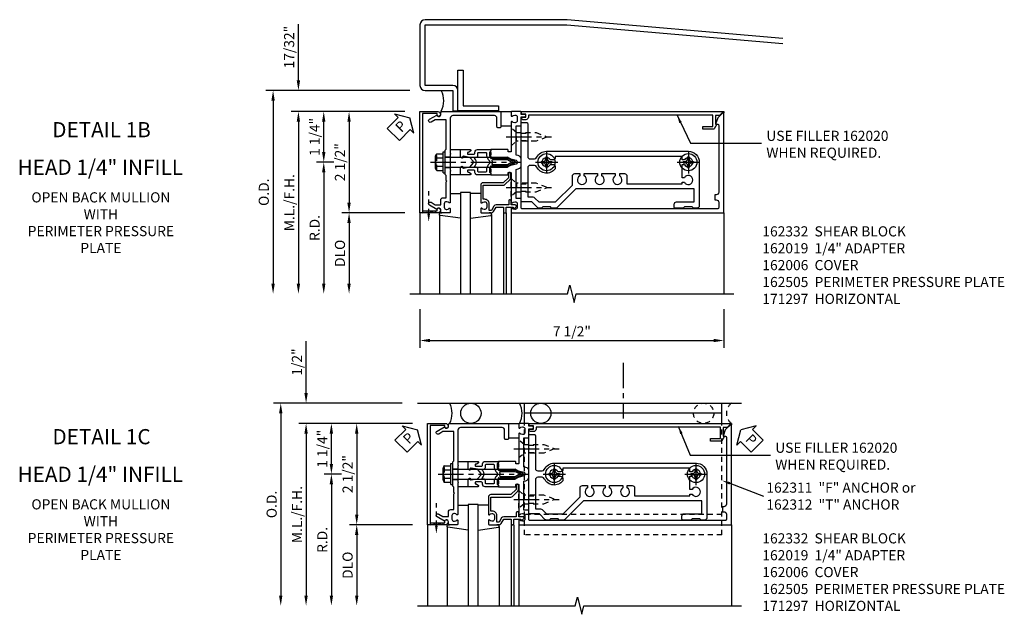
# Model space of a CAD drawing. Extents: x 0 to 136, y 0 to 88.
# Drawn here: x 33 to 57, y 59 to 74 of the extents above; entities that cross this region are included whole.
import ezdxf
from ezdxf.enums import TextEntityAlignment as Align

# ---------------------------------------------------------------- set-up
doc = ezdxf.new("R2010")
doc.units = 0
doc.header["$LTSCALE"] = 0.5
doc.header["$MEASUREMENT"] = 0
doc.linetypes.add('CENTER', pattern=[2, 1.25, -0.25, 0.25, -0.25])
doc.linetypes.add('HIDDEN', pattern=[0.375, 0.25, -0.125])
doc.layers.get('0').update_dxf_attribs({"color": 4, "linetype": 'CONTINUOUS'})
doc.layers.get('DEFPOINTS').update_dxf_attribs({"linetype": 'CONTINUOUS'})
for name, color, linetype in [('CENTER', 1, 'CENTER'), ('DIME', 2, 'CONTINUOUS'), ('HIDDEN', 3, 'HIDDEN'), ('TEXT', 3, 'CONTINUOUS')]:
    doc.layers.add(name, color=color, linetype=linetype)
doc.styles.get("Standard").update_dxf_attribs({"font": 'arial.ttf'})
doc.dimstyles.new('EXT_ON-OFF', dxfattribs={"dimscale": 2, "dimtxt": 0.125, "dimasz": 0.125, "dimexe": 0.09, "dimexo": 0.1875, "dimgap": 0.05, "dimtad": 3, "dimdec": 5, "dimzin": 3, "dimdsep": 46, "dimlunit": 5, "dimtxsty": 'STANDARD', "dimcen": 0, "dimse2": 1, "dimadec": 0, "dimazin": 0, "dimtfac": 1, "dimtdec": 4, "dimtofl": 0, "dimtmove": 0, "dimatfit": 0, "dimfxl": 1, "dimfrac": 2, "dimtolj": 1, "dimtzin": 3, "dimarcsym": 0})
doc.dimstyles.new('EXT_ON-ON', dxfattribs={"dimscale": 2, "dimtxt": 0.125, "dimasz": 0.125, "dimexe": 0.09, "dimexo": 0.1875, "dimgap": 0.05, "dimtad": 3, "dimdec": 5, "dimzin": 3, "dimdsep": 46, "dimlunit": 5, "dimtxsty": 'STANDARD', "dimcen": 0, "dimadec": 0, "dimazin": 0, "dimtfac": 1, "dimtdec": 4, "dimtofl": 0, "dimtmove": 0, "dimatfit": 0, "dimfxl": 1, "dimfrac": 2, "dimtolj": 1, "dimtzin": 3, "dimarcsym": 0})
doc.dimstyles.new('EXT_ON-ONNL', dxfattribs={"dimscale": 2, "dimtxt": 0.125, "dimasz": 0.125, "dimexe": 0.09, "dimexo": 0.1875, "dimgap": 0.05, "dimtad": 3, "dimdec": 5, "dimzin": 3, "dimdsep": 46, "dimlunit": 5, "dimtxsty": 'STANDARD', "dimcen": 0, "dimadec": 0, "dimazin": 0, "dimtfac": 1, "dimtdec": 4, "dimtofl": 0, "dimtmove": 2, "dimatfit": 3, "dimfxl": 1, "dimfrac": 2, "dimtolj": 1, "dimtzin": 3, "dimarcsym": 0})
doc.dimstyles.get("Standard").update_dxf_attribs({"dimtxt": 0.18, "dimasz": 0.18, "dimexe": 0.18, "dimexo": 0.0625, "dimgap": 0.09, "dimtad": 0, "dimtih": 1, "dimtoh": 1, "dimdec": 4, "dimzin": 0, "dimdsep": 46, "dimtxsty": 'STANDARD', "dimcen": 0.09, "dimadec": 0, "dimazin": 0, "dimtfac": 1, "dimtdec": 4, "dimtofl": 0, "dimtmove": 0, "dimatfit": 3, "dimfxl": 1, "dimtolj": 1, "dimtzin": 0, "dimarcsym": 0})

# ---------------------------------------------------------------- blocks, each defined once
blk = doc.blocks.new('*D65')
at = {"layer": 'DEFPOINTS', "color": 0, "transparency": 16777216}
for p in [(42.657, 66.992), (50.157, 66.992), (50.157, 65.839)]:
    blk.add_point(p, dxfattribs=at)
at = {"layer": 'DIME', "color": 0, "lineweight": -2, "transparency": 16777216}
for p, q in [((42.657, 66.617), (42.657, 65.659)), ((50.157, 66.617), (50.157, 65.659)), ((42.907, 65.839), (49.907, 65.839))]:
    blk.add_line(p, q, dxfattribs=at)
at = {"layer": 'DIME', "color": 0, "transparency": 16777216}
for points in [[(42.907, 65.881), (42.907, 65.798), (42.657, 65.839)], [(49.907, 65.881), (49.907, 65.798), (50.157, 65.839)]]:
    blk.add_solid(points, dxfattribs=at)
at = {"layer": 'DIME', "color": 0, "transparency": 16777216, "insert": (46.407, 66.064), "char_height": 0.25, "attachment_point": 5}
blk.add_mtext('\\A1;7 1/2"', dxfattribs=at)
blk = doc.blocks.new('*D66')
at = {"layer": 'DEFPOINTS', "color": 0, "transparency": 16777216}
for p in [(39.657, 72.011), (42.782, 72.011), (42.657, 71.492)]:
    blk.add_point(p, dxfattribs=at)
at = {"layer": 'DIME', "color": 0, "lineweight": -2, "transparency": 16777216}
for p, q in [((39.657, 72.261), (39.657, 73.654)), ((42.282, 71.492), (39.477, 71.492)), ((39.657, 71.242), (39.657, 70.992))]:
    blk.add_line(p, q, dxfattribs=at)
at = {"layer": 'DIME', "color": 0, "transparency": 16777216}
for points in [[(39.615, 72.261), (39.698, 72.261), (39.657, 72.011)], [(39.615, 71.242), (39.698, 71.242), (39.657, 71.492)]]:
    blk.add_solid(points, dxfattribs=at)
at = {"layer": 'DIME', "color": 0, "transparency": 16777216, "insert": (39.427, 73.083), "char_height": 0.25, "attachment_point": 5, "rotation": 90}
blk.add_mtext('\\A1;17/32"', dxfattribs=at)
blk = doc.blocks.new('*D67')
at = {"layer": 'DEFPOINTS', "color": 0, "transparency": 16777216}
for p in [(42.782, 72.011), (39.032, 66.992), (42.407, 66.992)]:
    blk.add_point(p, dxfattribs=at)
at = {"layer": 'DIME', "color": 0, "lineweight": -2, "transparency": 16777216}
for p, q in [((42.407, 72.011), (38.852, 72.011)), ((39.032, 71.761), (39.032, 67.242))]:
    blk.add_line(p, q, dxfattribs=at)
at = {"layer": 'DIME', "color": 0, "transparency": 16777216}
for points in [[(38.99, 71.761), (39.073, 71.761), (39.032, 72.011)], [(38.99, 67.242), (39.073, 67.242), (39.032, 66.992)]]:
    blk.add_solid(points, dxfattribs=at)
at = {"layer": 'DIME', "color": 0, "transparency": 16777216, "insert": (38.802, 69.501), "char_height": 0.25, "attachment_point": 5, "rotation": 90}
blk.add_mtext('\\A1;O.D.', dxfattribs=at)
blk = doc.blocks.new('*D68')
at = {"layer": 'DEFPOINTS', "color": 0, "transparency": 16777216}
for p in [(42.657, 71.492), (39.657, 66.992), (42.407, 66.992)]:
    blk.add_point(p, dxfattribs=at)
at = {"layer": 'DIME', "color": 0, "lineweight": -2, "transparency": 16777216}
for p, q in [((42.282, 71.492), (39.477, 71.492)), ((39.657, 71.242), (39.657, 67.242))]:
    blk.add_line(p, q, dxfattribs=at)
at = {"layer": 'DIME', "color": 0, "transparency": 16777216}
for points in [[(39.615, 71.242), (39.698, 71.242), (39.657, 71.492)], [(39.615, 67.242), (39.698, 67.242), (39.657, 66.992)]]:
    blk.add_solid(points, dxfattribs=at)
at = {"layer": 'DIME', "color": 0, "transparency": 16777216, "insert": (39.432, 69.242), "char_height": 0.25, "attachment_point": 5, "rotation": 90}
blk.add_mtext('\\A1;M.L./F.H.', dxfattribs=at)
blk = doc.blocks.new('*D69')
at = {"layer": 'DEFPOINTS', "color": 0, "transparency": 16777216}
for p in [(42.657, 68.992), (40.907, 66.992), (40.907, 66.992)]:
    blk.add_point(p, dxfattribs=at)
at = {"layer": 'DIME', "color": 0, "lineweight": -2, "transparency": 16777216}
for p, q in [((42.282, 68.992), (40.727, 68.992)), ((40.907, 68.742), (40.907, 67.242))]:
    blk.add_line(p, q, dxfattribs=at)
at = {"layer": 'DIME', "color": 0, "transparency": 16777216}
for points in [[(40.865, 68.742), (40.948, 68.742), (40.907, 68.992)], [(40.865, 67.242), (40.948, 67.242), (40.907, 66.992)]]:
    blk.add_solid(points, dxfattribs=at)
at = {"layer": 'DIME', "color": 0, "transparency": 16777216, "insert": (40.682, 67.992), "char_height": 0.25, "attachment_point": 5, "rotation": 90}
blk.add_mtext('\\A1;DLO', dxfattribs=at)
blk = doc.blocks.new('*D70')
at = {"layer": 'DEFPOINTS', "color": 0, "transparency": 16777216}
for p in [(42.657, 71.492), (40.907, 68.992), (42.657, 68.992)]:
    blk.add_point(p, dxfattribs=at)
at = {"layer": 'DIME', "color": 0, "lineweight": -2, "transparency": 16777216}
for p, q in [((42.282, 71.492), (40.727, 71.492)), ((40.907, 71.242), (40.907, 69.242))]:
    blk.add_line(p, q, dxfattribs=at)
at = {"layer": 'DIME', "color": 0, "transparency": 16777216}
for points in [[(40.865, 71.242), (40.948, 71.242), (40.907, 71.492)], [(40.865, 69.242), (40.948, 69.242), (40.907, 68.992)]]:
    blk.add_solid(points, dxfattribs=at)
at = {"layer": 'DIME', "color": 0, "transparency": 16777216, "insert": (40.682, 70.242), "char_height": 0.25, "attachment_point": 5, "rotation": 90}
blk.add_mtext('\\A1;2 1/2"', dxfattribs=at)
blk = doc.blocks.new('B162019')
blk.add_lwpolyline([(1.25, 1.105, 0.414214), (1.23, 1.125), (1.113, 1.125), (1.113, 1.3), (1.133, 1.3, 0.641869), (1.144, 1.325), (1.106, 1.37, 0.695143), (1.053, 1.35), (1.053, 1.25), (0.953, 1.25, 0.414214), (0.933, 1.23), (0.933, 1.21, 0.414214), (0.953, 1.19), (1.053, 1.19), (1.053, 0.878, 0.267949), (1.083, 0.826), (1.19, 0.764), (1.19, 0.71), (1.026, 0.71, 0.414214), (0.916, 0.6), (0.916, 0.56), (0.568, 0.56), (0.568, 1.057, 0.198912), (0.55, 1.099), (0.425, 1.224, 0.198912), (0.383, 1.242), (0.273, 1.242, 0.414214), (0.253, 1.222), (0.253, 1.202, 0.414214), (0.273, 1.182), (0.383, 1.182), (0.508, 1.057), (0.508, 0.56, 0.414214), (0.568, 0.5), (0.992, 0.5, 0.669376), (1.003, 0.526, -0.199773), (0.976, 0.589), (0.976, 0.6, -0.414214), (1.026, 0.65), (1.114, 0.65, -0.414214), (1.164, 0.6), (1.164, 0.589, -0.199773), (1.137, 0.526, 0.669376), (1.148, 0.5), (1.23, 0.5, 0.414214), (1.25, 0.52), (1.25, 0.764, 0.267949), (1.22, 0.816), (1.113, 0.878), (1.113, 1.065), (1.23, 1.065, 0.414214), (1.25, 1.085)], format="xyb", close=True)
blk = doc.blocks.new('*D71')
at = {"layer": 'DEFPOINTS', "color": 0, "transparency": 16777216}
for p in [(40.907, 70.242), (40.282, 66.992), (42.407, 66.992)]:
    blk.add_point(p, dxfattribs=at)
at = {"layer": 'DIME', "color": 0, "lineweight": -2, "transparency": 16777216}
for p, q in [((40.532, 70.242), (40.102, 70.242)), ((40.282, 69.992), (40.282, 67.242))]:
    blk.add_line(p, q, dxfattribs=at)
at = {"layer": 'DIME', "color": 0, "transparency": 16777216}
for points in [[(40.24, 69.992), (40.323, 69.992), (40.282, 70.242)], [(40.24, 67.242), (40.323, 67.242), (40.282, 66.992)]]:
    blk.add_solid(points, dxfattribs=at)
at = {"layer": 'DIME', "color": 0, "transparency": 16777216, "insert": (40.057, 68.617), "char_height": 0.25, "attachment_point": 5, "rotation": 90}
blk.add_mtext('\\A1;R.D.', dxfattribs=at)
blk = doc.blocks.new('*D72')
at = {"layer": 'DEFPOINTS', "color": 0, "transparency": 16777216}
for p in [(40.282, 71.492), (42.657, 71.492), (40.907, 70.242)]:
    blk.add_point(p, dxfattribs=at)
at = {"layer": 'DIME', "color": 0, "lineweight": -2, "transparency": 16777216}
for p, q in [((42.282, 71.492), (40.102, 71.492)), ((40.282, 70.492), (40.282, 71.242)), ((40.532, 70.242), (40.102, 70.242))]:
    blk.add_line(p, q, dxfattribs=at)
at = {"layer": 'DIME', "color": 0, "transparency": 16777216}
for points in [[(40.24, 71.242), (40.323, 71.242), (40.282, 71.492)], [(40.24, 70.492), (40.323, 70.492), (40.282, 70.242)]]:
    blk.add_solid(points, dxfattribs=at)
at = {"layer": 'DIME', "color": 0, "transparency": 16777216, "insert": (40.056, 70.867), "char_height": 0.25, "attachment_point": 5, "rotation": 90}
blk.add_mtext('\\A1;1 1/4"', dxfattribs=at)
blk = doc.blocks.new('B162006')
blk.add_lwpolyline([(-1.2, -0.94), (1.2, -0.94), (1.2, -0.576), (1.17, -0.576, -1), (1.17, -0.496), (1.19, -0.496, -0.414214), (1.25, -0.556), (1.25, -1), (-1.25, -1), (-1.25, -0.556, -0.414214), (-1.19, -0.496), (-1.17, -0.496, -1), (-1.17, -0.576), (-1.2, -0.576)], format="xyb", close=True)
blk = doc.blocks.new('B162310-M')
for p, q in [((-0.313, -0.25), (-0.313, 0)), ((0.313, 0), (0.313, -0.25))]:
    blk.add_line(p, q)
blk = doc.blocks.new('B027850-M')
blk.add_line((-0.3, 0.15), (-0.3, 0.4))
blk.add_lwpolyline([(0.314, 0.4), (0.242, -0.103, -0.373552), (0.223, -0.12), (0.2, -0.12, -0.414214), (0.18, -0.1), (0.18, -0.056)], format="xyb")
blk = doc.blocks.new('B128405')
blk.add_lwpolyline([(0.132, -0.108), (0, -0.219), (0, 0.219), (0.132, 0.108)])
blk.add_lwpolyline([(0.872, -0.005, 0.668179), (0.872, 0.005), (0.622, 0.108), (0.132, 0.108), (0.132, -0.108), (0.622, -0.108)], format="xyb", close=True)
at = {"layer": 'CENTER'}
blk.add_line((-0.125, 0), (1, 0), dxfattribs=at)
blk = doc.blocks.new('B128394-H')
for p, q in [((-0.13, 0.017), (-0.082, 0.017)), ((-0.13, 0.017), (-0.13, -0.017)), ((-0.017, 0.13), (-0.017, 0.082)), ((-0.017, 0.13), (0.017, 0.13)), ((0.017, 0.13), (0.017, 0.082)), ((0.082, 0.017), (0.13, 0.017)), ((0.13, 0.017), (0.13, -0.017)), ((-0.13, -0.017), (-0.082, -0.017)), ((-0.017, -0.082), (-0.017, -0.13)), ((-0.017, -0.13), (0.017, -0.13)), ((0.017, -0.082), (0.017, -0.13)), ((0.082, -0.017), (0.13, -0.017))]:
    blk.add_line(p, q)
blk.add_circle((0, 0), 0.212)
for centre, start, end in [((-0.082, 0.082), 270, 0), ((0.082, 0.082), 180, 270), ((-0.082, -0.082), 0, 89.9999), ((0.082, -0.082), 90, 180)]:
    blk.add_arc(centre, 0.0647, start, end)
at = {"layer": 'CENTER'}
for p, q in [((0, 0.275), (0, -0.275)), ((-0.275, 0), (0.275, 0))]:
    blk.add_line(p, q, dxfattribs=at)
blk = doc.blocks.new('B162332')
at = {"color": 4}
for points in [[(-0.64, 1.5), (-0.95, 1.5, -0.414214), (-0.98, 1.53), (-0.98, 1.63, -0.414214), (-0.95, 1.66), (-0.14, 1.66, 0.414214), (-0.08, 1.72), (-0.08, 1.826, 0.290987), (-0.115, 1.881, -0.290987), (-0.27, 2.125), (-0.27, 5.625, -0.414214), (0, 5.895), (1.075, 5.895, -0.414214), (1.135, 5.835), (1.135, 5.75), (1.105, 5.72), (1.105, 5.53), (1.135, 5.5), (1.135, 5.305, -0.414214), (1.105, 5.275), (1.04, 5.275, -0.414214), (0.98, 5.335), (0.98, 5.77), (0.66, 5.77), (0.66, 2.847), (1.126, 2.381, -0.198912), (1.135, 2.359), (1.135, 2.25), (1.105, 2.22), (1.105, 2.03), (1.135, 2), (1.135, 1.927, -0.198912), (1.126, 1.906), (0.98, 1.76), (0.98, 1.53, -0.414214), (0.95, 1.5), (0.64, 1.5), (0.625, 1.515), (0.61, 1.5), (-0.61, 1.5), (-0.625, 1.515)], [(-0.055, 5.527), (-0.055, 5.47), (-0.145, 5.47), (-0.145, 2.34), (-0.115, 2.34, -0.414214), (-0.055, 2.28), (-0.055, 2.223, 3.810279), (0.055, 2.223), (0.055, 2.28, -0.414214), (0.115, 2.34), (0.163, 2.34, -0.563903), (0.115, 1.881, 0.290987), (0.08, 1.826), (0.08, 1.72, 0.414214), (0.14, 1.66), (0.855, 1.66), (0.855, 1.76, -0.198912), (0.892, 1.848), (0.98, 1.937), (0.98, 2.35), (0.565, 2.765), (0.342, 2.765, -0.414214), (0.282, 2.825), (0.282, 2.945), (0.34, 2.945, 3.810279), (0.34, 3.055), (0.282, 3.055), (0.282, 3.382), (0.34, 3.382, 3.810279), (0.34, 3.492), (0.282, 3.492), (0.282, 3.82), (0.34, 3.82, 3.810279), (0.34, 3.93), (0.282, 3.93), (0.282, 4.05, -0.414214), (0.342, 4.11), (0.535, 4.11), (0.535, 5.47), (0.493, 5.47), (0.493, 5.527, 3.810279), (0.383, 5.527), (0.383, 5.47), (0.055, 5.47), (0.055, 5.527, 3.810279)]]:
    blk.add_lwpolyline(points, format="xyb", close=True, dxfattribs=at)
at = {"layer": 'HIDDEN'}
for p, q in [((-0.716, 1.5), (-0.716, 1.66)), ((-0.534, 1.5), (-0.534, 1.66)), ((0.534, 1.5), (0.534, 1.66)), ((0.716, 1.5), (0.716, 1.66))]:
    blk.add_line(p, q, dxfattribs=at)
blk = doc.blocks.new('B162097')
blk.add_lwpolyline([(-0.64, 0.5), (-0.625, 0.515), (-0.61, 0.5), (-0.263, 0.5, -0.414214), (-0.253, 0.49), (-0.253, 0.434, -0.414214), (-0.263, 0.424), (-0.303, 0.424, 0.414214), (-0.313, 0.414), (-0.313, 0), (-0.273, 0), (-0.258, -0.015), (-0.243, 0), (-0.17, 0), (-0.155, -0.015), (-0.14, 0), (-0.1, 0), (-0.1, 0.43), (-0.047, 0.628, -0.339454), (-0.018, 0.65), (0.018, 0.65, -0.339454), (0.047, 0.628), (0.1, 0.43), (0.1, 0), (0.14, 0), (0.155, -0.015), (0.17, 0), (0.243, 0), (0.258, -0.015), (0.273, 0), (0.313, 0), (0.313, 0.414, 0.414214), (0.303, 0.424), (0.263, 0.424, -0.414214), (0.253, 0.434), (0.253, 0.49, -0.414214), (0.263, 0.5), (0.61, 0.5), (0.625, 0.515), (0.64, 0.5), (0.992, 0.5, 0.669376), (1.003, 0.526, -0.199773), (0.976, 0.589), (0.976, 0.6, -0.414214), (1.026, 0.65), (1.114, 0.65, -0.414214), (1.164, 0.6), (1.164, 0.589, -0.199773), (1.137, 0.526, 0.669376), (1.148, 0.5), (1.23, 0.5, 0.414214), (1.25, 0.52), (1.25, 5.75), (-1.219, 5.75, 0.668179), (-1.226, 5.733), (-1.092, 5.599), (-0.938, 5.543), (-0.938, 5.595, -0.414214), (-0.908, 5.625), (0.745, 5.625, -0.414214), (0.805, 5.565), (0.805, 5.53), (0.93, 5.53), (0.93, 5.565, -0.414214), (0.99, 5.625), (1.12, 5.625, -0.414214), (1.15, 5.595), (1.15, 0.78, -0.414214), (1.12, 0.75), (0.915, 0.75, 0.414214), (0.895, 0.73), (0.895, 0.625), (0.177, 0.625), (0.164, 0.676, 0.339454), (0.067, 0.75), (-0.067, 0.75, 0.339454), (-0.164, 0.676), (-0.177, 0.625), (-0.895, 0.625), (-0.895, 0.73, 0.414214), (-0.915, 0.75), (-1.12, 0.75), (-1.12, 0.831, 1), (-1.18, 0.831), (-1.18, 0.75), (-1.23, 0.75, 0.414214), (-1.25, 0.73), (-1.25, 0.52, 0.414214), (-1.23, 0.5), (-1.148, 0.5, 0.669376), (-1.137, 0.526, -0.199773), (-1.164, 0.589), (-1.164, 0.6, -0.414214), (-1.114, 0.65), (-1.026, 0.65, -0.414214), (-0.976, 0.6), (-0.976, 0.589, -0.199773), (-1.003, 0.526, 0.669376), (-0.992, 0.5)], format="xyb", close=True)
blk = doc.blocks.new('B171300M')
for points in [[(0.747, 0.277), (0.721, 0.251, 0.198912), (0.715, 0.237), (0.715, 0.163, 0.198912), (0.721, 0.149), (0.741, 0.129, -0.198912), (0.744, 0.121), (0.744, 0.106, 0.453546), (0.757, 0.094, -0.007471), (0.804, 0.1), (1.174, 0.1), (1.261, 0.05, -0.57735), (1.261, -0.05), (1.174, -0.1), (0.804, -0.1, -0.007471), (0.757, -0.094, 0.453546), (0.744, -0.106), (0.744, -0.121, -0.198912), (0.741, -0.129), (0.721, -0.149, 0.198912), (0.715, -0.163), (0.715, -0.237, 0.198912), (0.721, -0.251), (0.747, -0.277, -0.198912), (0.75, -0.285), (0.75, -0.301, -0.414214), (0.738, -0.313), (0.42, -0.313, -0.414214), (0.357, -0.25), (0.357, -0.226, 0.414214), (0.326, -0.195), (0.19, -0.195, 0.414214), (0.17, -0.215), (0.17, -0.223, 0.414214), (0.19, -0.243), (0.193, -0.243, -0.131652), (0.203, -0.246), (0.247, -0.271, -0.267949), (0.257, -0.288), (0.257, -0.293, -0.414214), (0.237, -0.313), (0.012, -0.313, -0.414214), (0, -0.301), (0, -0.133, -0.267949), (0.01, -0.116), (0.038, -0.1, -0.57735), (0.05, -0.106), (0.05, -0.127, 0.466308), (0.073, -0.146), (0.232, -0.118, 0.176327), (0.243, -0.112), (0.316, -0.025, 0.36397), (0.316, 0.025), (0.243, 0.112, 0.176327), (0.232, 0.118), (0.073, 0.146, 0.466308), (0.05, 0.127), (0.05, 0.106, -0.57735), (0.038, 0.1), (0.01, 0.116, -0.267949), (0, 0.133), (0, 0.301, -0.414214), (0.012, 0.313), (0.237, 0.313, -0.414214), (0.257, 0.293), (0.257, 0.288, -0.267949), (0.247, 0.271), (0.203, 0.246, -0.131652), (0.193, 0.243), (0.19, 0.243, 0.414214), (0.17, 0.223), (0.17, 0.215, 0.414214), (0.19, 0.195), (0.326, 0.195, 0.414214), (0.357, 0.226), (0.357, 0.25, -0.414214), (0.42, 0.313), (0.738, 0.313, -0.414214), (0.75, 0.301), (0.75, 0.285, -0.198912)], [(0.388, 0.124, 0.414214), (0.428, 0.164), (0.428, 0.222, -0.414214), (0.448, 0.242), (0.624, 0.242, -0.414214), (0.644, 0.222), (0.644, 0.173, 0.109518), (0.652, 0.14), (0.679, 0.08, 0.092094), (0.696, 0.057, -0.424958), (0.696, -0.057, 0.092094), (0.679, -0.08), (0.652, -0.14, 0.109518), (0.644, -0.173), (0.644, -0.222, -0.414214), (0.624, -0.242), (0.448, -0.242, -0.414214), (0.428, -0.222), (0.428, -0.164, 0.414214), (0.388, -0.124), (0.367, -0.124, -0.63707), (0.352, -0.092), (0.37, -0.071, 0.36397), (0.37, 0.071), (0.352, 0.092, -0.63707), (0.367, 0.124)], [(1.243, -0.019), (1.163, -0.065), (0.806, -0.065, -0.001063), (0.799, -0.064, -0.506849), (0.783, -0.036, 0.103752), (0.791, 0, 0.103752), (0.783, 0.036, -0.506849), (0.799, 0.064, -0.001063), (0.806, 0.065), (1.163, 0.065), (1.243, 0.019, -0.57735)]]:
    blk.add_lwpolyline(points, format="xyb", close=True)
blk = doc.blocks.new('B128960')
for p, q in [((-0.05, -0.26), (-0.05, 0.26)), ((-0.05, 0.26), (0, 0.26)), ((0, -0.26), (0, 0.26)), ((-0.24, -0.153), (-0.24, 0.156)), ((-0.205, 0.206), (-0.05, 0.206)), ((-0.205, 0.105), (-0.05, 0.105)), ((0, 0.125), (1.533, 0.125)), ((1.75, 0), (1.533, 0.125)), ((1.75, 0), (1.533, -0.125)), ((-0.205, -0.101), (-0.05, -0.101)), ((-0.205, -0.203), (-0.05, -0.203)), ((0, -0.125), (1.533, -0.125)), ((-0.05, -0.26), (0, -0.26))]:
    blk.add_line(p, q)
for centre, radius, start, end in [((-0.186, 0.155), 0.0543, 110.9107, 249.0893), ((-0.071, 0.002), 0.169, 142.5556, 217.4444), ((-0.186, -0.152), 0.0543, 110.9107, 249.0893)]:
    blk.add_arc(centre, radius, start, end)
at = {"layer": 'CENTER'}
blk.add_line((-0.365, 0), (1.875, 0), dxfattribs=at)
at = {"layer": 'HIDDEN'}
for p, q in [((-0.228, 0.19), (-0.209, 0.19)), ((-0.209, -0.187), (-0.209, 0.19)), ((-0.228, -0.187), (-0.209, -0.187))]:
    blk.add_line(p, q, dxfattribs=at)
blk = doc.blocks.new('B162209')
blk.add_lwpolyline([(1.164, -0.583), (1.059, -0.766, -1), (0.989, -0.726), (1.05, -0.621), (1.05, -0.486), (0.936, -0.486, -0.414214), (0.876, -0.426), (0.876, -0.35), (0.484, -0.35), (0.469, -0.335), (0.454, -0.35), (0.325, -0.35), (0.3, -0.375), (0.015, -0.375), (0, -0.36), (-0.015, -0.375), (-0.3, -0.375), (-0.325, -0.35), (-1.05, -0.35), (-1.05, -0.621), (-0.989, -0.726, -1), (-1.059, -0.766), (-1.164, -0.583, 0.84909), (-1.18, -0.486), (-1.22, -0.486, -0.414214), (-1.25, -0.456), (-1.25, 1), (-0.88, 1, -0.414214), (-0.85, 0.97), (-0.85, 0.93, -0.414214), (-0.88, 0.9), (-1.09, 0.9, 0.414214), (-1.15, 0.84), (-1.15, -0.19, 0.414214), (-1.09, -0.25), (-0.225, -0.25), (-0.21, -0.235), (-0.195, -0.25), (0.195, -0.25), (0.21, -0.235), (0.225, -0.25), (0.992, -0.25, -0.669376), (1.003, -0.276, 0.199773), (0.976, -0.339), (0.976, -0.35, 0.414214), (1.026, -0.4), (1.114, -0.4, 0.414214), (1.164, -0.35), (1.164, -0.339, 0.199773), (1.137, -0.276, -0.669376), (1.148, -0.25), (1.23, -0.25, -0.414214), (1.25, -0.27), (1.25, -0.456, -0.414214), (1.22, -0.486), (1.18, -0.486, 0.84909)], format="xyb", close=True)
blk = doc.blocks.new('B162505')
at = {"layer": 'HIDDEN'}
for p, q in [((-0.133, -0.375), (-0.133, -0.25)), ((0.133, -0.375), (0.133, -0.25))]:
    blk.add_line(p, q, dxfattribs=at)
blk.add_blockref('B162209', (0, 0))
blk = doc.blocks.new('B027857-M')
for p, q in [((-0.18, 0.4), (-0.18, 0.15)), ((0.18, 0.15), (0.18, 0.4))]:
    blk.add_line(p, q)
blk = doc.blocks.new('*D73')
at = {"layer": 'DEFPOINTS', "color": 0, "transparency": 16777216}
for p in [(39.846, 64.291), (42.596, 64.291), (42.846, 63.791)]:
    blk.add_point(p, dxfattribs=at)
at = {"layer": 'DIME', "color": 0, "lineweight": -2, "transparency": 16777216}
for p, q in [((39.846, 64.541), (39.846, 65.825)), ((42.471, 63.791), (39.666, 63.791)), ((39.846, 63.541), (39.846, 63.291))]:
    blk.add_line(p, q, dxfattribs=at)
at = {"layer": 'DIME', "color": 0, "transparency": 16777216}
for points in [[(39.804, 64.541), (39.887, 64.541), (39.846, 64.291)], [(39.804, 63.541), (39.887, 63.541), (39.846, 63.791)]]:
    blk.add_solid(points, dxfattribs=at)
at = {"layer": 'DIME', "color": 0, "transparency": 16777216, "insert": (39.621, 65.308), "char_height": 0.25, "attachment_point": 5, "rotation": 90}
blk.add_mtext('\\A1;1/2"', dxfattribs=at)
blk = doc.blocks.new('*D74')
at = {"layer": 'DEFPOINTS', "color": 0, "transparency": 16777216}
for p in [(42.596, 64.291), (39.221, 59.291), (42.596, 59.291)]:
    blk.add_point(p, dxfattribs=at)
at = {"layer": 'DIME', "color": 0, "lineweight": -2, "transparency": 16777216}
for p, q in [((42.221, 64.291), (39.041, 64.291)), ((39.221, 64.041), (39.221, 59.541))]:
    blk.add_line(p, q, dxfattribs=at)
at = {"layer": 'DIME', "color": 0, "transparency": 16777216}
for points in [[(39.179, 64.041), (39.262, 64.041), (39.221, 64.291)], [(39.179, 59.541), (39.262, 59.541), (39.221, 59.291)]]:
    blk.add_solid(points, dxfattribs=at)
at = {"layer": 'DIME', "color": 0, "transparency": 16777216, "insert": (38.996, 61.791), "char_height": 0.25, "attachment_point": 5, "rotation": 90}
blk.add_mtext('\\A1;O.D.', dxfattribs=at)
blk = doc.blocks.new('*D75')
at = {"layer": 'DEFPOINTS', "color": 0, "transparency": 16777216}
for p in [(42.846, 63.791), (39.846, 59.291), (42.596, 59.291)]:
    blk.add_point(p, dxfattribs=at)
at = {"layer": 'DIME', "color": 0, "lineweight": -2, "transparency": 16777216}
for p, q in [((42.471, 63.791), (39.666, 63.791)), ((39.846, 63.541), (39.846, 59.541))]:
    blk.add_line(p, q, dxfattribs=at)
at = {"layer": 'DIME', "color": 0, "transparency": 16777216}
for points in [[(39.804, 63.541), (39.887, 63.541), (39.846, 63.791)], [(39.804, 59.541), (39.887, 59.541), (39.846, 59.291)]]:
    blk.add_solid(points, dxfattribs=at)
at = {"layer": 'DIME', "color": 0, "transparency": 16777216, "insert": (39.621, 61.541), "char_height": 0.25, "attachment_point": 5, "rotation": 90}
blk.add_mtext('\\A1;M.L./F.H.', dxfattribs=at)
blk = doc.blocks.new('*D76')
at = {"layer": 'DEFPOINTS', "color": 0, "transparency": 16777216}
for p in [(42.846, 61.291), (41.096, 59.291), (41.096, 59.291)]:
    blk.add_point(p, dxfattribs=at)
at = {"layer": 'DIME', "color": 0, "lineweight": -2, "transparency": 16777216}
for p, q in [((42.471, 61.291), (40.916, 61.291)), ((41.096, 61.041), (41.096, 59.541))]:
    blk.add_line(p, q, dxfattribs=at)
at = {"layer": 'DIME', "color": 0, "transparency": 16777216}
for points in [[(41.054, 61.041), (41.137, 61.041), (41.096, 61.291)], [(41.054, 59.541), (41.137, 59.541), (41.096, 59.291)]]:
    blk.add_solid(points, dxfattribs=at)
at = {"layer": 'DIME', "color": 0, "transparency": 16777216, "insert": (40.871, 60.291), "char_height": 0.25, "attachment_point": 5, "rotation": 90}
blk.add_mtext('\\A1;DLO', dxfattribs=at)
blk = doc.blocks.new('*D77')
at = {"layer": 'DEFPOINTS', "color": 0, "transparency": 16777216}
for p in [(42.846, 63.791), (41.096, 61.291), (42.846, 61.291)]:
    blk.add_point(p, dxfattribs=at)
at = {"layer": 'DIME', "color": 0, "lineweight": -2, "transparency": 16777216}
for p, q in [((42.471, 63.791), (40.916, 63.791)), ((41.096, 63.541), (41.096, 61.541))]:
    blk.add_line(p, q, dxfattribs=at)
at = {"layer": 'DIME', "color": 0, "transparency": 16777216}
for points in [[(41.054, 63.541), (41.137, 63.541), (41.096, 63.791)], [(41.054, 61.541), (41.137, 61.541), (41.096, 61.291)]]:
    blk.add_solid(points, dxfattribs=at)
at = {"layer": 'DIME', "color": 0, "transparency": 16777216, "insert": (40.871, 62.541), "char_height": 0.25, "attachment_point": 5, "rotation": 90}
blk.add_mtext('\\A1;2 1/2"', dxfattribs=at)
blk = doc.blocks.new('*D78')
at = {"layer": 'DEFPOINTS', "color": 0, "transparency": 16777216}
for p in [(41.096, 62.541), (40.471, 59.291), (42.596, 59.291)]:
    blk.add_point(p, dxfattribs=at)
at = {"layer": 'DIME', "color": 0, "lineweight": -2, "transparency": 16777216}
for p, q in [((40.721, 62.541), (40.291, 62.541)), ((40.471, 62.291), (40.471, 59.541))]:
    blk.add_line(p, q, dxfattribs=at)
at = {"layer": 'DIME', "color": 0, "transparency": 16777216}
for points in [[(40.429, 62.291), (40.512, 62.291), (40.471, 62.541)], [(40.429, 59.541), (40.512, 59.541), (40.471, 59.291)]]:
    blk.add_solid(points, dxfattribs=at)
at = {"layer": 'DIME', "color": 0, "transparency": 16777216, "insert": (40.246, 60.916), "char_height": 0.25, "attachment_point": 5, "rotation": 90}
blk.add_mtext('\\A1;R.D.', dxfattribs=at)
blk = doc.blocks.new('*D79')
at = {"layer": 'DEFPOINTS', "color": 0, "transparency": 16777216}
for p in [(40.471, 63.791), (42.846, 63.791), (41.096, 62.541)]:
    blk.add_point(p, dxfattribs=at)
at = {"layer": 'DIME', "color": 0, "lineweight": -2, "transparency": 16777216}
for p, q in [((42.471, 63.791), (40.291, 63.791)), ((40.471, 62.791), (40.471, 63.541)), ((40.721, 62.541), (40.291, 62.541))]:
    blk.add_line(p, q, dxfattribs=at)
at = {"layer": 'DIME', "color": 0, "transparency": 16777216}
for points in [[(40.429, 63.541), (40.512, 63.541), (40.471, 63.791)], [(40.429, 62.791), (40.512, 62.791), (40.471, 62.541)]]:
    blk.add_solid(points, dxfattribs=at)
at = {"layer": 'DIME', "color": 0, "transparency": 16777216, "insert": (40.245, 63.166), "char_height": 0.25, "attachment_point": 5, "rotation": 90}
blk.add_mtext('\\A1;1 1/4"', dxfattribs=at)
blk = doc.blocks.new('B162311-312-S')
for p, q in [((-1.25, 6.265), (-1.75, 6.265)), ((-1.5, 6.265), (-1.5, 1.39)), ((-1.25, 1.39), (-1.75, 1.39))]:
    blk.add_line(p, q)
at = {"layer": 'HIDDEN'}
for p, q in [((1.5, 6.265), (-1.25, 6.265)), ((1, 6.265), (1, 1.39)), ((1.5, 6.265), (1.5, 1.39)), ((1.5, 1.39), (-1.25, 1.39))]:
    blk.add_line(p, q, dxfattribs=at)
blk = doc.blocks.new('B162020')
blk.add_lwpolyline([(-1.15, 6.293), (-0.938, 6.293), (-0.938, 6.325), (-0.823, 6.259, -0.267949), (-0.816, 6.246), (-0.816, 5.981), (-0.878, 5.981), (-0.878, 6.231), (-1.16, 6.231), (-1.16, 1.676), (-1.11, 1.676, -0.414214), (-1.05, 1.616), (-1.05, 1.536, -1), (-1.11, 1.536), (-1.11, 1.611), (-1.19, 1.611), (-1.19, 1.526, -0.414214), (-1.21, 1.506), (-1.25, 1.506), (-1.25, 6.469, -0.668179), (-1.233, 6.476), (-1.15, 6.393)], format="xyb", close=True)
blk = doc.blocks.new('PSEAL1')
at = {"layer": 'TEXT', "color": 7}
for p, q in [((-0.196, 0.21), (-0.196, 0.338)), ((-0.196, 0.338), (0, 0)), ((-0.575, 0.21), (-0.196, 0.21)), ((-0.575, 0.21), (-0.575, -0.21)), ((-0.196, -0.338), (0, 0)), ((-0.575, -0.21), (-0.196, -0.21)), ((-0.196, -0.21), (-0.196, -0.338))]:
    blk.add_line(p, q, dxfattribs=at)
at = {"layer": 'TEXT', "color": 3}
blk.add_text('P', height=0.25, dxfattribs=at).set_placement((-0.413, -0.116))
blk = doc.blocks.new('PSEAL2')
at = {"layer": 'TEXT', "color": 7}
for p, q in [((0.196, 0.338), (0, 0)), ((0.196, 0.21), (0.196, 0.338)), ((0.196, -0.338), (0, 0)), ((0.575, 0.21), (0.196, 0.21)), ((0.575, 0.21), (0.575, -0.21)), ((0.196, -0.21), (0.196, -0.338)), ((0.575, -0.21), (0.196, -0.21))]:
    blk.add_line(p, q, dxfattribs=at)
at = {"layer": 'TEXT', "color": 3}
blk.add_text('P', height=0.25, dxfattribs=at).set_placement((0.247, -0.116))

msp = doc.modelspace()

# ---------------------------------------------------------------- linework, layer by layer
for p, q in [((45.136728, 71.491737), (50.156728, 71.491737)), ((50.156728, 71.491737), (50.156728, 71.460665)), ((43.906728, 69.491737), (43.656728, 69.491737)), ((43.656728, 69.491737), (43.656728, 66.991737)), ((43.906728, 66.991737), (43.906728, 69.491737)), ((42.656728, 68.991737), (42.656728, 66.991737)), ((43.136728, 68.949102), (43.136728, 66.991737)), ((44.426728, 68.949102), (44.426728, 66.991737)), ((44.721728, 68.991737), (44.721728, 66.991737)), ((44.781728, 68.991737), (44.781728, 66.991737)), ((44.906728, 68.991737), (44.906728, 66.991737)), ((50.156728, 68.991737), (50.156728, 66.991737)), ((42.595682, 64.291465), (50.595682, 64.291465)), ((45.325682, 63.791465), (50.345682, 63.791465)), ((50.345682, 63.791465), (50.345682, 63.760394)), ((44.095682, 61.791465), (43.845682, 61.791465)), ((43.845682, 61.791465), (43.845682, 59.291465)), ((44.095682, 59.291465), (44.095682, 61.791465)), ((42.845682, 61.291465), (42.845682, 59.291465)), ((43.325682, 61.24883), (43.325682, 59.291465)), ((44.615682, 61.24883), (44.615682, 59.291465)), ((44.910682, 61.291465), (44.910682, 59.291465)), ((44.970682, 61.291465), (44.970682, 59.291465)), ((45.095682, 61.291465), (45.095682, 59.291465)), ((50.345682, 61.291465), (50.345682, 59.291465))]:
    msp.add_line(p, q)
msp.add_lwpolyline([(51.611249, 73.294941), (46.292622, 73.760261, 0.021820078), (46.281728, 73.760737), (42.781728, 73.760737, 0.414213562), (42.656728, 73.635737), (42.656728, 72.135737, 0.414213562), (42.781728, 72.010737), (43.469728, 72.010737), (43.469728, 71.510737), (43.594728, 71.510737), (43.594728, 72.010737, 0.414213562), (43.469728, 72.135737), (42.781728, 72.135737), (42.781728, 73.635737), (46.281728, 73.635737), (51.611249, 73.169464)], format="xyb")
msp.add_lwpolyline([(43.594728, 71.510737), (43.594728, 72.510737), (43.719728, 72.510737), (43.719728, 71.635737), (44.594728, 71.635737), (44.594728, 71.510737)], close=True)
for points in [[(42.406728, 66.991737), (46.300847, 66.991737), (46.353768, 67.203989), (46.459688, 66.779164), (46.512609, 66.991416), (50.406728, 66.991737)], [(42.595682, 59.291465), (46.489801, 59.291465), (46.542722, 59.503717), (46.648642, 59.078893), (46.701563, 59.291145), (50.595682, 59.291465)]]:
    msp.add_lwpolyline(points)
for centre in [(43.914554, 64.041465), (45.640554, 64.041465)]:
    msp.add_circle(centre, 0.25)
for centre, radius, start, end in [((42.693257, 71.760737), 0.550833, 331.978061, 26.9914666), ((42.915246, 64.041465), 0.536274, 332.2134159, 27.7865841), ((44.641246, 64.041465), 0.536274, 332.2134159, 27.7865841)]:
    msp.add_arc(centre, radius, start, end)
at = {"layer": 'CENTER'}
msp.add_line((47.673182, 65.291465), (47.673182, 63.916465), dxfattribs=at)
at = {"layer": 'HIDDEN'}
for p, q in [((42.872728, 68.969214), (42.872728, 69.522833)), ((43.061682, 61.268942), (43.061682, 61.822561))]:
    msp.add_line(p, q, dxfattribs=at)
for points in [[(43.028728, 68.991737), (42.716728, 69.041737), (42.716728, 68.991737), (43.028728, 69.041737)], [(43.217682, 61.291465), (42.905682, 61.341465), (42.905682, 61.291465), (43.217682, 61.341465)]]:
    msp.add_lwpolyline(points, close=True, dxfattribs=at)
msp.add_circle((49.658182, 64.041465), 0.25, dxfattribs=at)
msp.add_arc((50.533182, 64.041465), 0.3125, 126.8698976, 233.1301024, dxfattribs=at)
for points in [[(42.906061, 68.969214), (42.839395, 68.969214), (42.872728, 68.769214)], [(43.095015, 61.268942), (43.028349, 61.268942), (43.061682, 61.068942)]]:
    msp.add_solid(points, dxfattribs=at)
at = {"layer": 'TEXT'}
msp.add_line((50.305235, 62.313592), (51.133198, 61.996945), dxfattribs=at)
msp.add_solid([(50.294086, 62.282178), (50.116754, 62.380486), (50.316384, 62.345005)], dxfattribs=at)

# ---------------------------------------------------------------- block references
for name, p, rotation in [('PSEAL1', (42.406728, 71.33614), 45), ('B162006', (43.656728, 70.241737), 270), ('B162505', (43.656728, 70.241737), 270), ('B162097', (44.406728, 70.241737), 270), ('B162020', (43.656773, 70.241737), 270), ('B162332', (43.656728, 70.241737), 270), ('B162310-M', (43.656728, 70.241737), 270), ('B162019', (43.656728, 70.241737), 270), ('B027850-M', (43.256728, 69.171737), 270), ('B162311-312-S', (43.845682, 62.541465), 270), ('PSEAL1', (42.595682, 63.635869), 45), ('B162006', (43.845682, 62.541465), 270), ('B162505', (43.845682, 62.541465), 270), ('B162097', (44.595682, 62.541465), 270), ('B162020', (43.845682, 62.541465), 270), ('PSEAL2', (50.576682, 63.635869), 315), ('B162332', (43.845682, 62.541465), 270), ('B162310-M', (43.845682, 62.541465), 270), ('B162019', (43.845682, 62.541465), 270), ('B027850-M', (43.445682, 61.471465), 270)]:
    msp.add_blockref(name, p, dxfattribs=dict(rotation=rotation))
at = {"xscale": -1, "rotation": 90}
for name, p in [('B027857-M', (45.056728, 71.311737)), ('B027850-M', (44.306728, 69.171737)), ('B027857-M', (45.245682, 63.611465)), ('B027850-M', (44.495682, 61.471465))]:
    msp.add_blockref(name, p, dxfattribs=at)
for name, p in [('B128960', (43.281728, 70.241737)), ('B171300M', (43.656728, 70.241737)), ('B128394-H', (45.781728, 70.241737)), ('B128394-H', (49.281728, 70.241737)), ('B128960', (43.470682, 62.541465)), ('B171300M', (43.845682, 62.541465)), ('B128394-H', (45.970682, 62.541465)), ('B128394-H', (49.470682, 62.541465))]:
    msp.add_blockref(name, p)
at = {"layer": 'HIDDEN', "xscale": -1, "rotation": 180}
for p in [(44.906708, 70.866737), (45.095662, 63.166465)]:
    msp.add_blockref('B128405', p, dxfattribs=at)
at = {"layer": 'HIDDEN'}
for p in [(44.906708, 69.616737), (45.095662, 61.916465)]:
    msp.add_blockref('B128405', p, dxfattribs=at)

# ---------------------------------------------------------------- texts
at = {"layer": 'TEXT', "linetype": 'Continuous'}
for s, p in [('DETAIL 1B', (34.796937, 70.857277)), ('HEAD 1/4" INFILL', (34.76757, 69.92871)), ('DETAIL 1C', (34.796937, 63.277485)), ('HEAD 1/4" INFILL', (34.76757, 62.348918))]:
    msp.add_text(s, height=0.375, dxfattribs=at).set_placement(p, align=Align.CENTER)
at = {"layer": 'TEXT', "char_height": 0.25}
for s, insert, width, attachment_point in [('USE FILLER 162020 WHEN REQUIRED.', (51.206884, 71.017852), 3.26159618, 1), ('OPEN BACK MULLION\\PWITH\\PPERIMETER PRESSURE\\PPLATE', (34.781471, 69.498928), 5.15625, 2), ('162332  SHEAR BLOCK \\P162019  1/4" ADAPTER \\P162006  COVER \\P162505  PERIMETER PRESSURE PLATE 171297  HORIZONTAL', (51.108484, 68.659323), 6.98774708, 1), ('USE FILLER 162020 WHEN REQUIRED.', (51.426921, 63.316824), 3.26159618, 1), ('162311  "F" ANCHOR or 162312  "T" ANCHOR', (51.207677, 62.331921), 4.13312942, 1), ('OPEN BACK MULLION\\PWITH\\PPERIMETER PRESSURE\\PPLATE', (34.781471, 61.919135), 5.15625, 2), ('162332  SHEAR BLOCK \\P162019  1/4" ADAPTER \\P162006  COVER \\P162505  PERIMETER PRESSURE PLATE 171297  HORIZONTAL', (51.108484, 61.079531), 7.20004501, 1)]:
    msp.add_mtext(s, dxfattribs=dict(at, insert=insert, width=width, attachment_point=attachment_point))

# ---------------------------------------------------------------- dimensions: what is measured, and where the dimension line sits
at = {"layer": 'DIME'}
for base, p1, p2, picture, middle in [((39.656728, 72.010737), (42.656728, 71.491737), (42.781728, 72.010737), '*D66', (39.427379, 73.082513)), ((40.906728, 68.991737), (42.656728, 71.491737), (42.656728, 68.991737), '*D70', (40.681728, 70.241737)), ((39.845682, 64.291465), (42.845682, 63.791465), (42.595682, 64.291465), '*D73', (39.620682, 65.308132)), ((41.095682, 61.291465), (42.845682, 63.791465), (42.845682, 61.291465), '*D77', (40.870682, 62.541465))]:
    dim = msp.add_linear_dim(base=base, p1=p1, p2=p2, angle=90, dimstyle='EXT_ON-OFF', override={"dimpost": '"'}, dxfattribs=at)
    dim.commit()
    dim.dimension.update_dxf_attribs({"geometry": picture, "text_midpoint": middle})
for base, p1, p2, text, picture, middle in [((39.031728, 66.991737), (42.781728, 72.010737), (42.406728, 66.991737), 'O.D.', '*D67', (38.802379, 69.501237)), ((39.656728, 66.991737), (42.656728, 71.491737), (42.406728, 66.991737), 'M.L./F.H.', '*D68', (39.431728, 69.241737)), ((40.281728, 66.991737), (40.906728, 70.241737), (42.406728, 66.991737), 'R.D.', '*D71', (40.056728, 68.616737)), ((40.906728, 66.991737), (42.656728, 68.991737), (40.906728, 66.991737), 'DLO', '*D69', (40.681728, 67.991737)), ((39.220682, 59.291465), (42.595682, 64.291465), (42.595682, 59.291465), 'O.D.', '*D74', (38.995682, 61.791465)), ((39.845682, 59.291465), (42.845682, 63.791465), (42.595682, 59.291465), 'M.L./F.H.', '*D75', (39.620682, 61.541465)), ((40.470682, 59.291465), (41.095682, 62.541465), (42.595682, 59.291465), 'R.D.', '*D78', (40.245682, 60.916465)), ((41.095682, 59.291465), (42.845682, 61.291465), (41.095682, 59.291465), 'DLO', '*D76', (40.870682, 60.291465))]:
    dim = msp.add_linear_dim(base=base, p1=p1, p2=p2, angle=90, text=text, dimstyle='EXT_ON-OFF', override={"dimpost": '"'}, dxfattribs=at)
    dim.commit()
    dim.dimension.update_dxf_attribs({"geometry": picture, "text_midpoint": middle})
for base, p1, p2, picture, middle in [((40.281728, 71.491737), (40.906728, 70.241737), (42.656728, 71.491737), '*D72', (40.055668, 70.866737)), ((40.470682, 63.791465), (41.095682, 62.541465), (42.845682, 63.791465), '*D79', (40.244622, 63.166465))]:
    dim = msp.add_linear_dim(base=base, p1=p1, p2=p2, angle=90, dimstyle='EXT_ON-ONNL', override={"dimpost": '"'}, dxfattribs=at)
    dim.commit()
    dim.dimension.update_dxf_attribs({"geometry": picture, "text_midpoint": middle, "dimtype": 160})
dim = msp.add_linear_dim(base=(50.156728, 65.839237), p1=(42.656728, 66.991737), p2=(50.156728, 66.991737), dimstyle='EXT_ON-ON', override={"dimpost": '"'}, dxfattribs=at)
dim.commit()
dim.dimension.update_dxf_attribs({"geometry": '*D65', "text_midpoint": (46.406728, 66.064237)})

# ---------------------------------------------------------------- leaders
at = {"layer": 'TEXT'}
for points in [[(49.002632, 71.401737), (49.332973, 70.71312), (51.08608, 70.71312)], [(49.033782, 63.726807), (49.325966, 63.012091), (51.306116, 63.012091)]]:
    msp.add_leader(points, dimstyle='STANDARD', override={"dimtxt": 0.25, "dimasz": 0.2, "dimexe": 0.125, "dimexo": 0.125, "dimgap": 0.125, "dimtad": 1, "dimtih": 0, "dimtoh": 0, "dimdec": 5, "dimzin": 3, "dimcen": 0, "dimtdec": 5, "dimtzin": 3}, dxfattribs=at)

doc.saveas('drawing.dxf')
